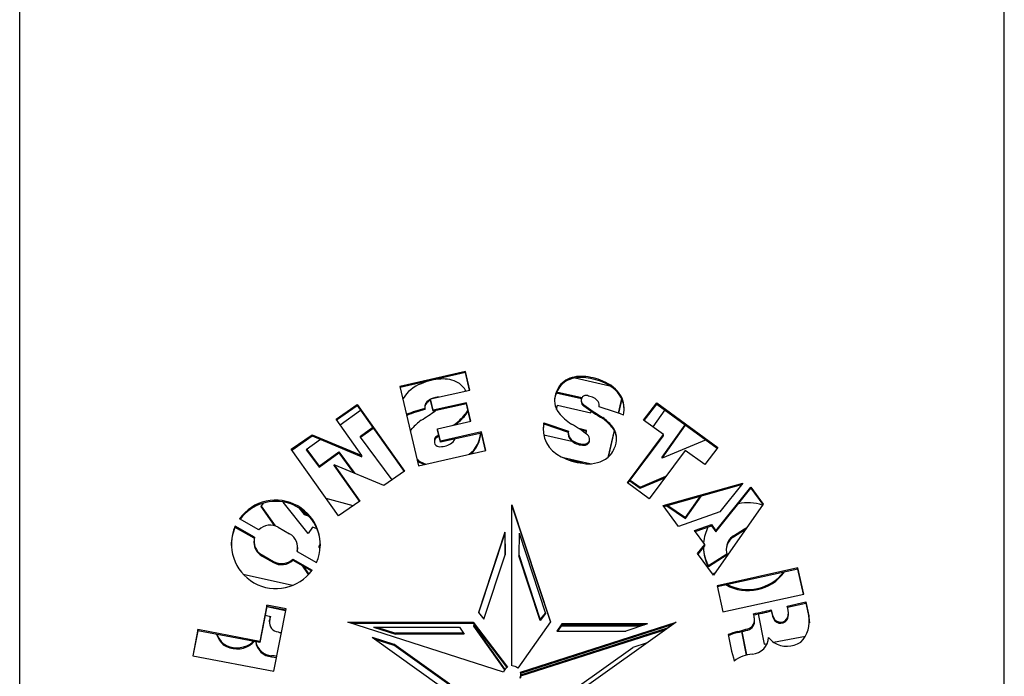
# Model space of a CAD drawing. Units: inches. Extents: x 0.1 to 16.9, y 0.1 to 10.9.
# Drawn here: x 3 to 3.2, y 2 to 2.1 of the extents above; entities that cross this region are included whole.
import ezdxf

# ---------------------------------------------------------------- set-up
doc = ezdxf.new("R2010")
doc.units = ezdxf.units.IN
doc.header["$MEASUREMENT"] = 0

msp = doc.modelspace()

# ---------------------------------------------------------------- linework, layer by layer
at = {"color": 7, "linetype": 'Continuous', "lineweight": 25}
for p, q in [((2.968358584169198, 1.614275416306905), (2.968358584169198, 2.322521917297246)), ((3.19058080639142, 1.614275416306905), (3.19058080639142, 2.322521917297246)), ((3.068970204943401, 2.036832965573094), (3.054168441025907, 2.033467624916173)), ((3.068970204943401, 2.036585613391129), (3.054223493425392, 2.033232789490945)), ((3.069948991975413, 2.032657782092973), (3.068970204943401, 2.036832965573094)), ((3.068970204943401, 2.036585613391129), (3.068970204943401, 2.036832965573094)), ((3.069893939575928, 2.032645265336235), (3.068970204943401, 2.036585613391129)), ((3.095551475231713, 2.035467815142867), (3.095551475231713, 2.035715167324832)), ((3.054168441025907, 2.033467624916173), (3.058370526721051, 2.015542909730319)), ((3.09160149362935, 2.034626470726325), (3.09160149362935, 2.034873822908291)), ((3.093738094136994, 2.035388893931199), (3.101564429951459, 2.033609492080314)), ((3.09999974779921, 2.034403050943409), (3.09999974779921, 2.034650403125374)), ((3.061103877053974, 2.030646749825049), (3.069948991975413, 2.032657782092973)), ((3.089346393077027, 2.031645674853849), (3.089346393077027, 2.031893027035815)), ((3.095137389195989, 2.030673027841156), (3.089454633259615, 2.031965063689224)), ((3.095242814298336, 2.030896410489141), (3.089545398840516, 2.032191779337506)), ((3.104059567797072, 2.03107572525965), (3.104059567797072, 2.031323077441616)), ((3.039751308382075, 2.026071635679717), (3.044546078347979, 2.029377964305351)), ((3.039869318734561, 2.025905659874371), (3.044546078347979, 2.029130612123385)), ((3.044546078347979, 2.029377964305351), (3.055232444664351, 2.014348111260925)), ((3.044546078347979, 2.029130612123385), (3.044546078347979, 2.029377964305351)), ((3.044546078347979, 2.029130612123385), (3.055114434311865, 2.014266734884306)), ((3.060022897918578, 2.02946489200639), (3.060022897918578, 2.029712244188356)), ((3.061702246858528, 2.028094301088734), (3.061103877053974, 2.030646749825049)), ((3.061103877053974, 2.030399397643083), (3.061103877053974, 2.030646749825049)), ((3.061702246858528, 2.027846948906769), (3.061103877053974, 2.030399397643083)), ((3.06918757422289, 2.029796170990867), (3.061702246858528, 2.028094301088734)), ((3.06918757422289, 2.029548818808901), (3.061702246858528, 2.027846948906769)), ((3.062191547953048, 2.030894043533989), (3.062191547953048, 2.03094376669931)), ((3.070173359732148, 2.02559113430915), (3.06918757422289, 2.029796170990867)), ((3.06918757422289, 2.029548818808901), (3.06918757422289, 2.029796170990867)), ((3.070118307332663, 2.025578617552412), (3.06918757422289, 2.029548818808901)), ((3.089536507958463, 2.02829056663247), (3.089751816337727, 2.029209001346904)), ((3.089751816337727, 2.029209001346904), (3.09723714370209, 2.027507131444771)), ((3.095079469944908, 2.030323035729718), (3.095079469944908, 2.030075683547753)), ((3.095694247157822, 2.029091720717597), (3.095694247157822, 2.029339072899563)), ((3.099164037193865, 2.028939355938221), (3.099164037193865, 2.029186708120187)), ((3.104215494282109, 2.03075841807859), (3.103441071301527, 2.027454984410795)), ((3.104253581922248, 2.030673535239502), (3.103494472642929, 2.027435424783433)), ((3.109183104047886, 2.025832388953003), (3.112130813229758, 2.029745875066008)), ((3.109303602754772, 2.025745015244807), (3.112130813229758, 2.029498522884042)), ((3.112130813229758, 2.029745875066008), (3.125927341440812, 2.019705673586683)), ((3.112130813229758, 2.029498522884042), (3.112130813229758, 2.029745875066008)), ((3.112130813229758, 2.029498522884042), (3.125807292478398, 2.019545685106047)), ((3.045304402407642, 2.028064066317321), (3.040711273931568, 2.024721490952364)), ((3.059775353366753, 2.02884689065819), (3.059775353366753, 2.028599538476224)), ((3.061702246858528, 2.027846948906769), (3.061702246858528, 2.028094301088734)), ((3.068928089304551, 2.026935897943915), (3.068928089304551, 2.027183250125881)), ((3.09723714370209, 2.027507131444771), (3.097328352044036, 2.027896196226064)), ((3.113953439870231, 2.028172135664591), (3.111233017875928, 2.024345994805977)), ((3.045604337261461, 2.017839636016072), (3.039751308382075, 2.026071635679717)), ((3.062681536567356, 2.023887787516735), (3.070173359732148, 2.02559113430915)), ((3.086631404152373, 2.025263660506126), (3.092211259045003, 2.02339809157163)), ((3.086631404152373, 2.02501630832416), (3.086631404152373, 2.025263660506126)), ((3.086631404152373, 2.02501630832416), (3.092179450303355, 2.023161374325771)), ((3.099957164113708, 2.026190289263401), (3.099957164113708, 2.026437641445366)), ((3.101988654490396, 2.024306255262785), (3.101988654490396, 2.024553607444751)), ((3.11366204355616, 2.02258470635342), (3.109183104047886, 2.025832388953003)), ((3.113335053299156, 2.017499818554075), (3.118546568346305, 2.024829560299634)), ((3.113335053299156, 2.017252466372109), (3.118662468404311, 2.024745215896749)), ((3.029646963525265, 2.019280716364792), (3.034368467269891, 2.022536522815966)), ((3.029764973877752, 2.019114740559445), (3.034368467269891, 2.022289170634)), ((3.034368467269891, 2.022536522815966), (3.045604337261461, 2.017839636016072)), ((3.034368467269891, 2.022289170634), (3.034368467269891, 2.022536522815966)), ((3.034368467269891, 2.022289170634), (3.045604337261461, 2.017592283834106)), ((3.045277347004458, 2.022244888891424), (3.048025217787265, 2.024237372181438)), ((3.045277347004458, 2.021997536709458), (3.04814126101731, 2.024074163037868)), ((3.045277347004458, 2.021997536709458), (3.045277347004458, 2.022244888891424)), ((3.063335394298648, 2.021098645539208), (3.062681536567356, 2.023887787516735)), ((3.062681536567356, 2.023640435334769), (3.062681536567356, 2.023887787516735)), ((3.063335394298648, 2.020851293357243), (3.062681536567356, 2.023640435334769)), ((3.072550769844705, 2.02319386055323), (3.063335394298648, 2.021098645539208)), ((3.072550769844705, 2.022946508371265), (3.063335394298648, 2.020851293357243)), ((3.073536055462731, 2.018990956243058), (3.072550769844705, 2.02319386055323)), ((3.072550769844705, 2.022946508371265), (3.072550769844705, 2.02319386055323)), ((3.073481003063247, 2.01897843948632), (3.072550769844705, 2.022946508371265)), ((3.086616898690571, 2.022554789449856), (3.092950595500794, 2.021114755174017)), ((3.092173254259428, 2.023000070107499), (3.092173254259428, 2.022752717925534)), ((3.096257853993263, 2.023547970054739), (3.094552359509702, 2.023935732618558)), ((3.096257853993263, 2.023300617872773), (3.095100460203419, 2.023563763832859)), ((3.096143967597594, 2.022814815974851), (3.096257853993263, 2.023300617872773)), ((3.096257853993263, 2.023300617872773), (3.096257853993263, 2.023547970054739)), ((3.102523533180183, 2.023541068634098), (3.101093521896233, 2.017441110937618)), ((3.102563983301343, 2.023466263361841), (3.101166062946648, 2.017503195012382)), ((3.105515928436143, 2.011689007790808), (3.11366204355616, 2.02258470635342)), ((3.105635848982012, 2.011602053307624), (3.11366204355616, 2.022337354171455)), ((3.11366204355616, 2.022337354171455), (3.11366204355616, 2.02258470635342)), ((3.036274237407825, 2.021492508994873), (3.033012049119807, 2.019118503942721)), ((3.052437398044052, 2.012420731487466), (3.045277347004458, 2.021997536709458)), ((3.061945969830971, 2.02126282410278), (3.061945969830971, 2.021015471920814)), ((3.062409686338247, 2.02193659654999), (3.062409686338247, 2.022183948731956)), ((3.063335394298648, 2.020851293357243), (3.063335394298648, 2.021098645539208)), ((3.09334871302177, 2.020854527105759), (3.09334871302177, 2.021101879287725)), ((3.096081754070529, 2.020227448011917), (3.096081754070529, 2.020474800193883)), ((3.096993420729647, 2.021355289382811), (3.096993420729647, 2.021602641564777)), ((3.103071582436563, 2.021649198973938), (3.103071582436563, 2.02186069329694)), ((3.123258327047362, 2.021400653696691), (3.113335053299156, 2.017252466372109)), ((3.040340977527455, 2.004240107223244), (3.029646963525265, 2.019280716364792)), ((3.033012049119807, 2.019118503942721), (3.035932117881722, 2.015226947071405)), ((3.03313209808222, 2.019205867644051), (3.035932117881722, 2.015474299253371)), ((3.035932117881722, 2.015474299253371), (3.040353196550151, 2.01869166813835)), ((3.035932117881722, 2.015226947071405), (3.040353196550151, 2.018444315956384)), ((3.040353196550151, 2.018444315956384), (3.040353196550151, 2.01869166813835)), ((3.040353196550151, 2.01869166813835), (3.04398947291679, 2.013828028158123)), ((3.040353196550151, 2.018444315956384), (3.043720467698982, 2.013940479357502)), ((3.045604337261461, 2.017592283834106), (3.045604337261461, 2.017839636016072)), ((3.058370526721051, 2.015542909730319), (3.073536055462731, 2.018990956243058)), ((3.118586194010467, 2.019031485600346), (3.110431698994412, 2.008124578649457)), ((3.123007272678896, 2.015814116715368), (3.118586194010467, 2.019031485600346)), ((3.125927341440812, 2.019705673586683), (3.123007272678896, 2.015814116715368)), ((3.050519589902875, 2.011098268887437), (3.039307840787823, 2.015785072531634)), ((3.039307840787823, 2.015785072531634), (3.045155771209998, 2.007560243599402)), ((3.039307840787823, 2.015537720349668), (3.039307840787823, 2.015785072531634)), ((3.058375851348424, 2.016463630560164), (3.058112220441837, 2.016644759340609)), ((3.058375851348424, 2.016463630560164), (3.058375851348424, 2.01671098274213)), ((3.097046983751433, 2.016003829688232), (3.091075843093331, 2.017361432912883)), ((3.095400362005096, 2.016130854718361), (3.092419848339601, 2.016808506643693)), ((3.113335053299156, 2.017252466372109), (3.113335053299156, 2.017499818554075)), ((3.035932117881722, 2.015226947071405), (3.035932117881722, 2.015474299253371)), ((3.039307840787823, 2.015537720349668), (3.045037760857511, 2.007478867222783)), ((3.055232444664351, 2.014348111260925), (3.050519589902875, 2.011098268887437)), ((3.110431698994412, 2.008124578649457), (3.105515928436143, 2.011689007790808)), ((3.106044695996027, 2.012148899719357), (3.108419800657743, 2.010511099243475)), ((3.106166718504683, 2.012312108862928), (3.108419800657743, 2.010758451425441)), ((3.108419800657743, 2.010758451425441), (3.114210787957134, 2.013179235203223)), ((3.108419800657743, 2.010511099243475), (3.113941782739326, 2.012819431821878)), ((3.11359256845176, 2.006573968028247), (3.131554350174039, 2.011638889012567)), ((3.113740907457797, 2.006368444956338), (3.131298497995615, 2.011319390810378)), ((3.131554350174039, 2.011638889012567), (3.126341886812663, 2.005129768460235)), ((3.108419800657743, 2.010511099243475), (3.108419800657743, 2.010758451425441)), ((3.125488829267904, 2.000883780251488), (3.133378880101084, 2.01073656740349)), ((3.125488829267904, 2.000636428069523), (3.133378880101084, 2.010489215221525)), ((3.133378880101084, 2.01073656740349), (3.136166781095163, 2.006927834785924)), ((3.133378880101084, 2.010489215221525), (3.133378880101084, 2.01073656740349)), ((3.133378880101084, 2.010489215221525), (3.136078350942903, 2.006801292778353)), ((3.023320276367784, 2.007088868467291), (3.022772609465455, 2.006340665141961)), ((3.033450561292714, 2.000296610607526), (3.027792358609652, 2.007362353006124)), ((3.043591706230522, 2.006481711605008), (3.037532311312844, 2.008190359274006)), ((3.045155771209998, 2.007560243599402), (3.040340977527455, 2.004240107223244)), ((3.079469695280309, 2.006747080704371), (3.088194275088161, 1.980303519614774)), ((3.079469695280309, 1.9703682823081), (3.079469695280309, 2.006747080704371)), ((3.118598413033161, 2.003652937579282), (3.122231457616263, 2.008762637599972)), ((3.118598413033161, 2.003900289761247), (3.122011484989999, 2.008700609011274)), ((3.136166781095163, 2.006927834785924), (3.124941168589409, 1.990864178822483)), ((3.022772609465455, 2.006340665141961), (3.025778238540405, 2.00203966228898)), ((3.022861039617716, 2.006461475316355), (3.025993022945035, 2.001979661729122)), ((3.031384176993363, 2.006057753852858), (3.032597503747954, 2.004542598816273)), ((3.031782888576689, 2.005807210590471), (3.032597503747954, 2.004789950998238)), ((3.032597503747954, 2.004542598816273), (3.032597503747954, 2.004789950998238)), ((3.032597503747954, 2.004789950998238), (3.033354627553853, 2.004521954565591)), ((3.032597503747954, 2.004542598816273), (3.03370707247063, 2.004149848704419)), ((3.079469695280309, 2.006499728522406), (3.088138532216811, 1.980225119984829)), ((3.117017207626831, 2.001829144786916), (3.11359256845176, 2.006573968028247)), ((3.114393555138558, 2.006552480648608), (3.118598413033161, 2.003652937579282)), ((3.114648149766559, 2.006624272060718), (3.118598413033161, 2.003900289761247)), ((3.126341886812663, 2.005129768460235), (3.117017207626831, 2.001829144786916)), ((3.022332070644734, 2.001124261943418), (3.01797739272939, 2.003600240450625)), ((3.118598413033161, 2.003652937579282), (3.118598413033161, 2.003900289761247)), ((3.120667761375322, 2.000927234621385), (3.124473351812778, 2.002274285993181)), ((3.124473351812778, 2.002274285993181), (3.125488829267904, 2.000883780251488)), ((3.124473351812778, 2.002026933811215), (3.124473351812778, 2.002274285993181)), ((3.021340366289636, 1.999432675068458), (3.016977908852311, 2.001891683914236)), ((3.016977908852311, 2.001644331732271), (3.016977908852311, 2.001891683914236)), ((3.0212909847719, 1.999213158020858), (3.016977908852311, 2.001644331732271)), ((3.026717298907687, 2.001665187002184), (3.029273036099326, 2.000212048451066)), ((3.03446603874784, 2.001687116349219), (3.033450561292714, 2.000296610607526)), ((3.035492126089105, 2.00132391584634), (3.03446603874784, 2.001687116349219)), ((3.077864430357498, 2.000598327550797), (3.071874994302079, 1.982444786439153)), ((3.077864430357498, 2.000350975368832), (3.0719326330338, 1.982372133022853)), ((3.077864430357498, 2.000598327550797), (3.077889974137183, 1.995473818719961)), ((3.077864430357498, 2.000350975368832), (3.077864430357498, 2.000598327550797)), ((3.077864430357498, 2.000350975368832), (3.077888759528479, 1.995470137330121)), ((3.08107496020312, 2.000350975368832), (3.081049416423435, 1.995226466537996)), ((3.08107496020312, 2.000350975368832), (3.087064396258539, 1.982197434257188)), ((3.12299346624821, 1.997767668426632), (3.120667761375322, 2.000927234621385)), ((3.12081219994858, 2.000731008849748), (3.124473351812778, 2.002026933811215)), ((3.124473351812778, 2.002026933811215), (3.125488829267904, 2.000636428069523)), ((3.125488829267904, 2.000636428069523), (3.125488829267904, 2.000883780251488)), ((3.129493194865999, 1.999767356272661), (3.131963065546732, 2.001357994760101)), ((3.129493194865999, 1.999520004090695), (3.131963065546732, 2.001110642578136)), ((3.131963065546732, 2.001357994760101), (3.132462935687884, 2.001627696523198)), ((3.131963065546732, 2.001110642578136), (3.131963065546732, 2.001357994760101)), ((3.131963065546732, 2.001110642578136), (3.132199443088413, 2.001250643202976)), ((3.021227298907637, 1.998543688175209), (3.021227298907637, 1.998296335993244)), ((3.035945924312408, 1.997427850964635), (3.036237762286372, 1.997824324914375)), ((3.129493194865999, 1.999520004090695), (3.129493194865999, 1.999767356272661)), ((3.03098996871733, 1.996201562730772), (3.035344646632689, 1.99372558422359)), ((3.031103036099346, 1.99684319744212), (3.031103036099346, 1.997090549624086)), ((3.035945924312408, 1.99718049878267), (3.036238139792421, 1.99757748558998)), ((3.035945924312408, 1.99718049878267), (3.035945924312408, 1.997427850964635)), ((3.036195020743238, 1.996869436894072), (3.035945924312408, 1.99718049878267)), ((3.121356518929903, 1.995723512584374), (3.12299346624821, 1.997767668426632)), ((3.124941168589409, 1.990864178822483), (3.121356518929903, 1.995723512584374)), ((3.121451495259295, 1.995594763131056), (3.12299346624821, 1.997520316244667)), ((3.12299346624821, 1.997520316244667), (3.12299346624821, 1.997767668426632)), ((3.127945182418013, 1.995630961964858), (3.123787916156731, 1.992975434799227)), ((3.127836354461301, 1.996750732162068), (3.127836354461301, 1.996503379980102)), ((3.023057298907654, 1.995422189348236), (3.025613036099285, 1.993969050797105)), ((3.023057298907654, 1.99517483716627), (3.023057298907654, 1.995422189348236)), ((3.023057298907654, 1.99517483716627), (3.025613036099285, 1.993721698615139)), ((3.025613036099285, 1.993721698615139), (3.025613036099285, 1.993969050797105)), ((3.029998264362203, 1.994509975855829), (3.034341909168737, 1.992018877608441)), ((3.029998264362203, 1.994262623673863), (3.029998264362203, 1.994509975855829)), ((3.029998264362203, 1.994262623673863), (3.0342124330487, 1.991845780516398)), ((3.073087163340165, 1.98091685167859), (3.077889974137183, 1.995473818719961)), ((3.085852227220453, 1.980669499496624), (3.081049416423435, 1.995226466537996)), ((3.085852227220453, 1.98091685167859), (3.081050631032138, 1.995470137330121)), ((3.128005011787776, 1.99542182684832), (3.123787916156731, 1.992728082617262)), ((3.032025435042041, 1.993100032911353), (3.03349036676273, 1.991003741135823)), ((3.032313899646925, 1.992934597268324), (3.033589748106217, 1.991108880346325)), ((3.123787916156731, 1.992728082617262), (3.123787916156731, 1.992975434799227)), ((3.125259632296949, 1.991319894840843), (3.124882182514441, 1.991076810797695)), ((3.14398228117504, 1.992498858102414), (3.125742639702374, 1.988495412153626)), ((3.14398228117504, 1.992251505920448), (3.125795970232893, 1.988259765568871)), ((3.145315421586364, 1.986608236316604), (3.14398228117504, 1.992498858102414)), ((3.14398228117504, 1.992251505920448), (3.14398228117504, 1.992498858102414)), ((3.145262091055844, 1.986596530719392), (3.14398228117504, 1.992251505920448)), ((3.018773142335764, 1.991074101728594), (3.029949892758382, 1.988620900207769)), ((3.124995014447563, 1.990941231307593), (3.124882182514441, 1.991076810797695)), ((3.125742639702374, 1.988495412153626), (3.127075780113697, 1.982604790367816)), ((3.127075780113697, 1.982604790367816), (3.145315421586364, 1.986608236316604)), ((3.141566769547317, 1.983890746434044), (3.145823025650967, 1.984824958396527)), ((3.141652568356833, 1.983662226359984), (3.145823025650967, 1.984577606214561)), ((3.145823025650967, 1.984824958396527), (3.146437255271262, 1.981725631636186)), ((3.145823025650967, 1.984577606214561), (3.145823025650967, 1.984824958396527)), ((3.145823025650967, 1.984577606214561), (3.146437255271262, 1.981478279454221)), ((3.024153377349948, 1.984058656264132), (3.02254422148894, 1.975906034351159)), ((3.024153377349948, 1.983811304082167), (3.02254422148894, 1.975658682169194)), ((3.028377126848876, 1.982782874177822), (3.024134203114398, 1.983714159798829)), ((3.028465992775895, 1.98323310421549), (3.024153377349948, 1.984058656264132)), ((3.024153377349948, 1.983811304082167), (3.024153377349948, 1.984058656264132)), ((3.028418948183701, 1.982994757649752), (3.024153377349948, 1.983811304082167)), ((3.025694174103059, 1.969189971291879), (3.028465992775895, 1.98323310421549)), ((3.071874994302079, 1.982444786439153), (3.073087163340165, 1.98091685167859)), ((3.087006757526818, 1.982372133022853), (3.085852227220453, 1.98091685167859)), ((3.137977747072266, 1.982786635438635), (3.137977747072266, 1.9830339876206)), ((3.141868605096386, 1.982114339625181), (3.141868605096386, 1.982361691807147)), ((3.024731701952773, 1.980360481703602), (3.024765742296001, 1.980729048023531)), ((3.024731701952773, 1.980360481703602), (3.024731701952773, 1.980113129521636)), ((3.024765742296001, 1.980481695841565), (3.024765742296001, 1.980729048023531)), ((3.042435554535775, 1.980248978405209), (3.070668887869112, 1.980248978405208)), ((3.077567582247718, 1.969007311465822), (3.042435554535775, 1.980248978405209)), ((3.043208570117742, 1.980001626223244), (3.070668887869112, 1.980001626223242)), ((3.070668887869112, 1.980248978405208), (3.078443085713092, 1.970089003405192)), ((3.070668887869112, 1.980001626223242), (3.070668887869112, 1.980248978405208)), ((3.070668887869112, 1.980001626223242), (3.07831609330012, 1.970007615579535)), ((3.088194275088161, 1.980303519614774), (3.080784861026868, 1.969882540098483)), ((3.0813718083129, 1.969007311465822), (3.116503836024842, 1.98024897840521)), ((3.087064396258539, 1.982197434257188), (3.085852227220453, 1.980669499496624)), ((3.085852227220453, 1.980669499496624), (3.085852227220453, 1.98091685167859)), ((3.116503836024842, 1.98024897840521), (3.09366258955032, 1.963905958868256)), ((3.134207688607844, 1.980452946983633), (3.134207688607844, 1.980700299165599)), ((3.135052505892321, 1.982121328982414), (3.136395169071679, 1.975318864707197)), ((3.138815100409716, 1.980563372394918), (3.138815100409716, 1.980810724576883)), ((3.141831870113738, 1.981572128633877), (3.141831870113738, 1.981819480815842)), ((3.146437255271262, 1.981478279454221), (3.146437255271262, 1.981725631636186)), ((3.008581120152832, 1.978578952238542), (3.007418457341004, 1.972688441227904)), ((3.008581120152832, 1.978331600056576), (3.007465501933198, 1.972679435611677)), ((3.02254422148894, 1.975906034351159), (3.008581120152832, 1.978578952238542)), ((3.008581120152832, 1.978331600056576), (3.008581120152832, 1.978578952238542)), ((3.02254422148894, 1.975658682169194), (3.008581120152832, 1.978331600056576)), ((3.048219551717571, 1.979139924941991), (3.05316054041196, 1.977532440121356)), ((3.048219551717571, 1.979139924941991), (3.067601773939793, 1.979139924941991)), ((3.048979847752056, 1.979139924941991), (3.05316054041196, 1.977779792303321)), ((3.05316054041196, 1.977532440121356), (3.05316054041196, 1.977779792303321)), ((3.068533347687067, 1.977779792303321), (3.05316054041196, 1.977779792303321)), ((3.067601773939793, 1.979139924941991), (3.068702762634182, 1.977532440121356)), ((3.070864758534761, 1.979745645978567), (3.070745115472457, 1.979383016637478)), ((3.070745115472457, 1.979383016637478), (3.077792361962712, 1.969471408146753)), ((3.070800858343806, 1.979551969189499), (3.077880613697103, 1.96959463856838)), ((3.081432008882872, 1.968779222469082), (3.115878453282115, 1.979801514104438)), ((3.081469409842851, 1.968118039361435), (3.114176520081815, 1.978583772875907)), ((3.081469695280308, 1.968365482878658), (3.114801902824543, 1.979031237176679)), ((3.090687535984893, 1.979852412883753), (3.089586547290504, 1.978244928063118)), ((3.089586547290504, 1.978244928063118), (3.105128769512727, 1.978244928063118)), ((3.090687535984893, 1.979605060701787), (3.08975596223762, 1.978244928063118)), ((3.108459311245104, 1.979328475427913), (3.090498098886848, 1.979328475427912)), ((3.110069758207116, 1.979852412883753), (3.090687535984893, 1.979852412883753)), ((3.090687535984893, 1.979605060701787), (3.090687535984893, 1.979852412883753)), ((3.10930946217263, 1.979605060701787), (3.090687535984893, 1.979605060701787)), ((3.110069758207116, 1.979852412883753), (3.105128769512727, 1.978244928063118)), ((3.115217327412561, 1.979328475427913), (3.114400130896111, 1.979328475427913)), ((3.130335030508283, 1.977930766423295), (3.130335030508283, 1.978178118605261)), ((3.132407700981391, 1.972845987276423), (3.131364868125957, 1.978129392193739)), ((3.132454371647426, 1.972856887350906), (3.131411334148141, 1.978141329075148)), ((3.132282053648254, 1.97841536537947), (3.132282053648254, 1.978662717561436)), ((3.02254422148894, 1.975658682169194), (3.02254422148894, 1.975906034351159)), ((3.047877524070257, 1.976845405489325), (3.052834299688693, 1.975285769676854)), ((3.047877524070257, 1.976845405489325), (3.063558071236787, 1.96562590006616)), ((3.048494581761078, 1.97640389780244), (3.052834299688693, 1.975038417494888)), ((3.068702762634182, 1.977532440121356), (3.05316054041196, 1.977532440121356)), ((3.109997018956571, 1.975593320116651), (3.106755171507857, 1.974573281735092)), ((3.138476121099038, 1.975717215600943), (3.145691928201016, 1.977098517606172)), ((3.014296054307764, 1.975159351402773), (3.014296054307764, 1.975406703584739)), ((3.020377649336281, 1.975052364646916), (3.020377649336281, 1.975299716828881)), ((3.065408221596822, 1.966289069272174), (3.052834299688693, 1.975285769676854)), ((3.052834299688693, 1.975038417494888), (3.052834299688693, 1.975285769676854)), ((3.065177900598513, 1.966206512850341), (3.052834299688693, 1.975038417494888)), ((3.094181249599727, 1.965576581330412), (3.106755171507857, 1.974573281735092)), ((3.136395169071679, 1.975318864707197), (3.137067344194205, 1.975447537332655)), ((3.007418457341004, 1.972688441227904), (3.025694174103059, 1.969189971291879)), ((3.025213827979647, 1.972440865940119), (3.025213827979647, 1.972688218122085)), ((3.081469695280309, 1.96815131462011), (3.081469695280309, 1.968398666802076))]:
    msp.add_line(p, q, dxfattribs=at)
at = {"color": 7, "linetype": 'Continuous', "lineweight": 25, "flags": 128}
for points in [[(3.06294895537628, 2.031066248279955), (3.062612870631163, 2.031078306534978), (3.062191547953048, 2.03094376669931)], [(3.099164037193865, 2.028939355938221), (3.099163740646682, 2.0289082403093), (3.099160698272445, 2.028834994887219)], [(3.086631404152373, 2.02501630832416), (3.086491615164956, 2.023864406067652), (3.086488848678272, 2.023764864116335)], [(3.056529692923401, 2.023395301119075), (3.056719560192241, 2.023676552262382), (3.056950736070222, 2.023966437800788)], [(3.062409686338247, 2.022183948731956), (3.06284849096814, 2.02251442521029), (3.062931174443141, 2.02257556228179)], [(3.062409686338247, 2.02193659654999), (3.06284849096814, 2.022267073028325), (3.062980628494318, 2.022364607568712)], [(3.058375851348424, 2.01671098274213), (3.058046947646005, 2.01694079229129), (3.058041928286586, 2.016944602550408)], [(3.031039308321365, 1.996173509266999), (3.031089142600595, 1.996529435494983), (3.031103036099346, 1.99684319744212)], [(3.146437255271262, 1.981478279454221), (3.146556973422362, 1.98067532154051), (3.146580425792683, 1.980125212845236)], [(3.025213827979647, 1.972440865940119), (3.02576960074805, 1.972395350369796), (3.02630954578145, 1.972307688320695)]]:
    msp.add_lwpolyline(points, dxfattribs=at)
at = {"color": 7, "linetype": 'Continuous', "lineweight": 25}
for centre, radius, start, end in [((3.094939529810979, 2.028895208367754), 0.006847358423084406, 84.87266051763653, 119.1759066221019), ((3.094881207176078, 2.023090812722007), 0.01264213543687423, 66.11642800813848, 86.96083422146502), ((3.061859479554145, 2.026360161540733), 0.008237885907167088, 110.7591309913422, 147.9152257222308), ((3.064058183384535, 2.022503643078058), 0.01264213543686007, 93.03916577851417, 113.8835719918657), ((3.063999860749639, 2.028308038723794), 0.006847358423082229, 60.82409337789223, 95.12733948236514), ((3.064373177674037, 2.029695226282445), 0.00546541508068334, 30.40994543198113, 57.14936230299499), ((3.094548695628091, 2.030300699250859), 0.00544053854021413, 122.8002205461532, 162.9816274783725), ((3.09454869562809, 2.030053347068894), 0.005440538540212597, 122.8002205461465, 162.9816274783773), ((3.094939529810979, 2.028647856185791), 0.006847358423082636, 84.87266051763518, 119.175906622111), ((3.094881207176074, 2.022843460540026), 0.01264213543689059, 66.11642800815126, 86.96083422145088), ((3.097079911006475, 2.026947331184696), 0.008237885907165786, 32.08477427777156, 69.24086900866433), ((3.097079911006476, 2.026699979002732), 0.008237885907163381, 32.08477427776339, 69.24086900866752), ((3.093658521571646, 2.030313571938195), 0.004592290339199936, 159.8831262350198, 217.4197622104433), ((3.093651619391182, 2.030066195563687), 0.004585818186991695, 159.8531824837697, 178.6914093791186), ((3.096192475967421, 2.030326808039209), 0.001106278741008054, 59.8667115944225, 243.2329197255778), ((3.096356496588931, 2.028069239433459), 0.003238080254679992, 37.75925473691121, 83.05841082572017), ((3.098446912105991, 2.02836433540671), 0.006344766216004099, 347.5839100361277, 27.79620076152989), ((3.061414462835396, 2.028846087402493), 0.001639109665463761, 148.1004774581213, 179.971921852379), ((3.061412152502633, 2.028599547198068), 0.001636719260168696, 148.0818714251486, 192.0787402279802), ((3.062568286928688, 2.027746422979858), 0.00321612472341642, 117.0864052219249, 142.320847403389), ((3.062568377506645, 2.027498982601683), 0.003216250319981666, 116.9324109817121, 142.3205902026531), ((3.062591067652117, 2.02770399410687), 0.003264313471569038, 97.03006302519057, 114.2688480185952), ((3.096179604487933, 2.030079007567491), 0.001100139564721498, 180.1731167552977, 243.8209361330234), ((3.123706119169086, 2.06591305478059), 0.0460686566356029, 232.5516351788049, 238.9683019483931), ((3.123706119169, 2.065665702598504), 0.04606865663545575, 232.5516351787996, 238.968301948408), ((3.097527238057981, 2.029186716842031), 0.001636719260172158, 347.9212597720322, 31.91812857477746), ((3.098439718864103, 2.028114811999279), 0.006352142108362178, 0.01781493332650294, 27.78326874653939), ((3.0754514354355, 1.972554836254495), 0.05809437764184112, 105.6174463588455, 109.9337613150542), ((3.075453604363404, 1.972300686500322), 0.05810150815636796, 105.6177016261827, 109.8774291591275), ((3.035217828797231, 2.06534976807386), 0.04609708235529993, 301.0328422236601, 305.7816418948889), ((3.059620692146433, 2.034817512588299), 0.01203784055402062, 302.3004683381707, 320.6401621311158), ((3.059628282014335, 2.034562849021707), 0.01202733546460593, 305.6242697444698, 320.6441617933309), ((3.065248730410547, 2.029989980977432), 0.004627679758143692, 322.6624710155469, 336.9900268596156), ((3.065249745947433, 2.029741993957346), 0.004626487294853663, 322.6610940334111, 338.1935832279526), ((3.099318698414181, 2.035157330050294), 0.01203784055401675, 219.35983786889, 237.6995316618442), ((3.083491964373532, 1.972907718424998), 0.05808071593292453, 68.64341613127382, 74.38289303061238), ((3.065017795214676, 2.017305260569909), 0.01046177448338944, 125.2339462366009, 140.4526405115197), ((3.093351943266268, 2.023884108689297), 0.006860671191414646, 168.399809745653, 246.3451233173473), ((3.074000673837299, 1.993064374974361), 0.03708656011441949, 52.593096300154, 59.38761826948947), ((3.093921595345954, 2.017892430213884), 0.01046177448337262, 39.5473594884681, 54.76605376341148), ((3.093921595345944, 2.017645078031909), 0.01046177448338554, 39.54735948847308, 54.76605376339923), ((3.09864345170593, 2.021644166993671), 0.004433421411007363, 2.7994137050298, 41.01463069467125), ((3.065597101402709, 2.023552700731953), 0.006856276565306006, 307.9193037406612, 354.6855814579619), ((3.065605861457227, 2.023301719654444), 0.006846832370790611, 312.2673453059514, 356.8192126708277), ((3.094306737242027, 2.022760833769799), 0.002133498419020677, 180.2179541081016, 243.3179493872313), ((3.094300275508354, 2.023003077520186), 0.002126035250175312, 169.2923127497733, 243.4117273130596), ((3.095839752051724, 2.021601156290069), 0.00115206034239687, 282.1258797779942, 53.20988485233653), ((3.09864345170593, 2.021396814811704), 0.004433421411007693, 2.799413705046997, 41.0146306946799), ((3.063096305162338, 2.021261002751785), 0.001150336773258113, 126.6471301248062, 179.9092824196809), ((3.063099638508893, 2.021013986646107), 0.001152060342396548, 126.7901151475663, 257.8741202220554), ((3.063316952064892, 2.024155102529255), 0.004292119277428102, 263.8568029884112, 301.9881759316538), ((3.064623142229169, 2.022431721208461), 0.002147337401217769, 296.7805442817271, 337.0255423189037), ((3.095622438495724, 2.02474227217321), 0.004292119277419769, 238.0118240683133, 276.1431970116261), ((3.095622438495724, 2.024494919991247), 0.004292119277422277, 238.0118240683321, 276.1431970116222), ((3.095833096041174, 2.021360829350372), 0.001160337913678894, 282.3743424975745, 359.7264435109184), ((3.097753213232926, 2.021756044091956), 0.005319398691798075, 334.6762685606382, 1.127259857913327), ((3.097808993045417, 2.021351895208053), 0.005107537843003039, 302.6366790047936, 338.5095147423323), ((3.06212197738141, 2.022875001328607), 0.007213084318753653, 238.7112397387882, 253.9604016527813), ((3.0621195964388, 2.022623052486415), 0.007207919655996372, 238.7084367432282, 250.2155580908561), ((3.096894396091679, 2.029593585559118), 0.01354539544476045, 242.3063693995401, 263.9563414545394), ((3.096803593944772, 2.023248266418377), 0.007248846521398627, 259.3846683492697, 301.2447998919811), ((3.0261412204972, 1.997748704875409), 0.0100443293658913, 336.3882772690648, 144.3684189805457), ((3.026148995394456, 1.997427931596923), 0.01009307963108635, 0.8051874746966625, 142.825404302355), ((3.132731069298811, 1.99699818221914), 0.01022340511209123, 71.366575688269, 102.1536921943271), ((3.025881484487591, 1.997568295693636), 0.009792227983528686, 155.4018043262561, 179.9913928199231), ((3.02618898863245, 1.997885810383614), 0.01004445187451357, 156.4959089787862, 324.2607872708275), ((3.024888247396203, 1.998447356716936), 0.003701332351508077, 60.38560508788694, 133.6784068535699), ((3.027517836333351, 1.997087866676863), 0.003583467312078532, 345.6803464856204, 60.67224248646145), ((3.132469905564839, 1.997291294682708), 0.009815022190381016, 152.88237671607, 174.8422003926575), ((3.024824359867782, 1.998307963129983), 0.003597079751868851, 180.185202183177, 240.5773081017698), ((3.024812498673624, 1.998546371122432), 0.003583467312070656, 165.6803464866711, 240.6722424864817), ((3.131428401189852, 1.996741159348636), 0.00359205948431462, 122.5982887139646, 179.8473069671278), ((3.131416153325701, 1.996502421809455), 0.003578207939987568, 122.5073807295203, 197.5773670552092), ((3.132456077654789, 1.997301674735771), 0.009800753472202871, 181.1753851882465, 207.8175256505735), ((3.132457322520959, 1.997549482976246), 0.00980206730408435, 182.5682042431316, 207.8164877041881), ((3.027442087610773, 1.997186881082362), 0.003701332351517863, 240.3856050879078, 313.6784068525896), ((3.027442087610773, 1.996939528900395), 0.003701332351516739, 240.3856050878977, 313.6784068526062), ((3.132728605123333, 1.997533573858898), 0.01016325242568276, 240.5411097924532, 324.2181396843619), ((3.132727835554167, 1.99779175872285), 0.01017198899211679, 242.6613595845103, 322.09788989231), ((3.120418152238507, 2.053476829891712), 0.0725984393631056, 280.7915961476646, 283.9971066498425), ((3.120418152238154, 2.053229477711314), 0.07259843936471197, 280.7915961477062, 283.9971066498132), ((3.142785143005986, 1.983575290839892), 0.004837774781731739, 186.4243320911122, 214.8516873570985), ((3.142785143005988, 1.983327938657927), 0.004837774781734195, 186.4243320911224, 214.8516873570943), ((3.137843938724035, 1.982361664737404), 0.004024619258237469, 352.2577545220337, 22.32947145564555), ((3.038526470417019, 2.052915382431047), 0.07262468628620783, 258.2668784694781, 259.2081487018902), ((3.02678371766302, 1.980121515295826), 0.00204986697310383, 169.8800665050586, 266.465293141604), ((3.035990666552434, 1.979621023426844), 0.01127947884742515, 169.9792471228334, 174.3625336331614), ((3.035991770942013, 1.97937353447448), 0.01128059133097923, 168.7454653768983, 174.3623933438161), ((3.132155672897598, 1.980708684939789), 0.002049866973104387, 273.5347068584217, 10.11993349490644), ((3.132153582864438, 1.980465488044338), 0.002054144026912743, 273.5857470379455, 359.6501928279778), ((3.122947619618651, 1.979960704118445), 0.01128059133093419, 5.637606656187184, 11.25453462313112), ((3.140093307631243, 1.982003468106527), 0.00174827081102204, 223.0190792460469, 353.9590298817433), ((3.140093307631243, 1.981756115924562), 0.001748270811022343, 223.0190792460575, 353.9590298817505), ((3.137848477202071, 1.982114354784263), 0.004020127894343877, 352.2484442081908, 359.9997839493105), ((3.140080345916532, 1.980374231000237), 0.006498967627485359, 314.5965378580767, 12.00170607532895), ((3.029786865988747, 1.986499036633993), 0.008986051101416525, 249.6187550392188, 254.6004962815234), ((3.133823642375476, 1.965160933742597), 0.01347655425205897, 105.0027419908821, 114.2782883953904), ((3.133823642375466, 1.964913581560658), 0.01347655425203099, 105.002741990869, 114.2782883953967), ((3.129148528799811, 1.987098925913823), 0.008999366052156359, 277.5760942562261, 290.376888991257), ((3.129148528799811, 1.986851573731853), 0.008999366052151738, 277.57609425623, 290.3768889912678), ((3.01890209621622, 1.97981422940593), 0.006548550319477217, 200.4075808808836, 225.3021380386192), ((3.018905070455778, 1.980063925747685), 0.006552308610535199, 202.9363279693385, 225.2980687732511), ((3.006837305314408, 1.990310080397976), 0.02021514112508484, 312.0525562055511, 314.707759815611), ((3.006841108225156, 1.990058655408398), 0.02020956970524879, 312.052284710445, 315.5394013462421), ((3.025494096257773, 1.976340726859497), 0.003909918860822165, 187.4139362028058, 265.8894356438481), ((3.02549567571077, 1.97659147662105), 0.003913421144380951, 191.243352284886, 265.869936284117), ((3.1807089580846, 1.986173661053688), 0.05314802178327071, 189.4520162181362, 196.0514614877105), ((3.133447688148382, 1.976922717619258), 0.003904582225464838, 274.0809748791662, 358.602200183068), ((3.152091137071984, 1.990638275471509), 0.02019917792896246, 223.1358940240735, 227.9484210977792), ((3.1415167856726, 1.980567606916076), 0.00574614544633515, 239.0516263728352, 302.9640479082407), ((3.017422604888017, 1.980227789454078), 0.005746145446334083, 237.0359520917551, 300.9483736271831), ((3.017422604888017, 1.979980437272113), 0.005746145446334654, 237.0359520917611, 300.9483736271798), ((3.024923225802114, 1.965723230804), 0.006971047121247988, 78.13552079582412, 87.61081738910822), ((3.134008796869006, 1.966101639630178), 0.006932184545449499, 92.34163526947307, 129.1410883370496), ((3.079442415786206, 1.968385007322974), 0.001975414701586535, 120.3900310777331, 161.6377036679293), ((3.079471717661531, 1.968350455914498), 0.002017827407075943, 49.40025004166344, 90.05742509372084), ((3.079527583210608, 1.968398599787283), 0.001942085511894616, 336.5392206158398, 18.26617888930797), ((3.079527894510848, 1.968151445952658), 0.001941800773902707, 343.5338829344589, 359.9961248338192)]:
    msp.add_arc(centre, radius, start, end, dxfattribs=at)

doc.saveas('drawing.dxf')
